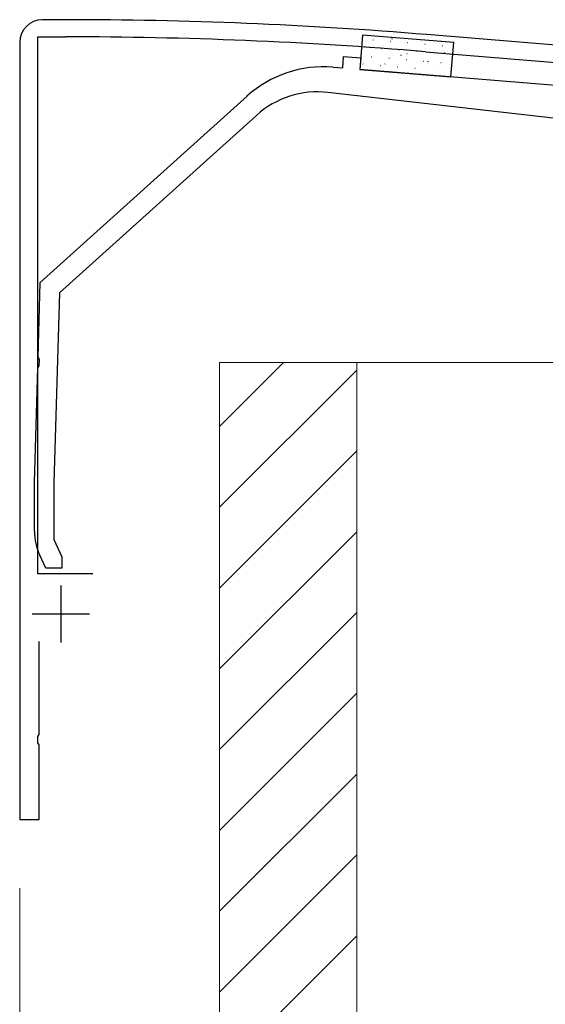
# Model space of a CAD drawing. Extents: x 0 to 2625, y -1275 to 2624.
# Drawn here: x 880 to 926, y 928 to 1014 of the extents above; entities that cross this region are included whole.
import ezdxf

# ---------------------------------------------------------------- set-up
doc = ezdxf.new("R2010")
doc.units = 0
for name, color, linetype, lineweight in [('YKK_11', 7, 'CONTINUOUS', 30), ('YKK_13', 4, 'CONTINUOUS', 30), ('YKK_D', 6, 'CONTINUOUS', 13), ('YSS_K', 3, 'CONTINUOUS', 13)]:
    doc.layers.add(name, color=color, linetype=linetype, lineweight=lineweight)

msp = doc.modelspace()

# ---------------------------------------------------------------- linework, layer by layer
at = {"layer": 'YKK_11'}
for p, q in [((884, 1013.962), (882, 1013.962)), ((881.6, 965.462), (881.6, 1012.462)), ((881.6, 1012.462), (884, 1012.462)), ((1078.166, 999.114), (915.646, 1012.658)), ((880, 1011.962), (880, 943.962)), ((915.522, 1011.163), (979.543, 1005.828)), ((886.4, 965.462), (881.6, 965.462)), ((883.6, 964.462), (883.6, 959.462)), ((881.1, 961.962), (886.1, 961.962)), ((881.7, 951.42), (881.7, 959.562)), ((881.58, 951.237), (881.7, 951.42)), ((881.58, 950.687), (881.58, 951.237)), ((881.7, 950.503), (881.58, 950.687)), ((881.7, 943.962), (881.7, 950.503)), ((880, 943.962), (881.7, 943.962))]:
    msp.add_line(p, q, dxfattribs=at)
for centre, radius, start, end in [((882, 1011.962), 2, 90.00001, 179.99999), ((884, 629.26), 384.701, 85.28146, 89.99999), ((884, 629.263), 383.199, 85.28153, 90.00001)]:
    msp.add_arc(centre, radius, start, end, dxfattribs=at)
at = {"layer": 'YKK_13'}
for p, q in [((910.011, 1012.606), (909.767, 1009.616)), ((917.985, 1011.956), (910.011, 1012.606)), ((917.741, 1008.965), (917.985, 1011.956)), ((909.767, 1009.616), (917.741, 1008.965))]:
    msp.add_line(p, q, dxfattribs=at)
at = {"layer": 'YKK_13', "linetype": 'Continuous'}
for p, q in [((910.148, 1011.576), (910.173, 1011.574)), ((910.672, 1011.531), (910.677, 1011.532)), ((910.914, 1012.203), (910.939, 1012.201)), ((912.272, 1011.954), (912.276, 1011.956)), ((912.429, 1012.08), (912.454, 1012.078)), ((912.579, 1012.289), (912.623, 1012.313)), ((913.944, 1011.956), (913.969, 1011.954)), ((915.459, 1011.833), (915.484, 1011.831)), ((916.924, 1011.802), (916.929, 1011.803)), ((916.974, 1011.709), (916.999, 1011.707)), ((910.793, 1010.713), (910.818, 1010.711)), ((911.663, 1011.453), (911.688, 1011.451)), ((912.487, 1010.626), (912.492, 1010.628)), ((913.178, 1011.329), (913.203, 1011.327)), ((913.368, 1010.858), (913.412, 1010.882)), ((913.894, 1010.999), (913.899, 1011)), ((914.693, 1011.205), (914.718, 1011.203)), ((915.494, 1011.423), (915.499, 1011.424)), ((916.208, 1011.082), (916.233, 1011.08)), ((917.144, 1011.072), (917.188, 1011.096)), ((917.723, 1010.958), (917.748, 1010.956)), ((910.027, 1010.086), (910.052, 1010.084)), ((911.057, 1010.247), (911.062, 1010.249)), ((911.542, 1009.963), (911.567, 1009.961)), ((911.956, 1010.08), (911.999, 1010.105)), ((912.308, 1010.59), (912.333, 1010.588)), ((913.057, 1009.839), (913.082, 1009.837)), ((913.823, 1010.466), (913.848, 1010.464)), ((915.338, 1010.343), (915.363, 1010.341)), ((915.709, 1010.095), (915.714, 1010.096)), ((915.732, 1010.295), (915.775, 1010.319)), ((916.853, 1010.219), (916.878, 1010.217)), ((917.116, 1010.467), (917.121, 1010.468)), ((914.279, 1009.716), (914.284, 1009.717)), ((914.572, 1009.715), (914.597, 1009.713)), ((916.087, 1009.592), (916.112, 1009.59)), ((917.501, 1009.184), (917.506, 1009.185)), ((917.602, 1009.468), (917.626, 1009.466))]:
    msp.add_line(p, q, dxfattribs=at)
at = {"layer": 'YKK_13', "linetype": 'ByBlock', "lineweight": -2}
for p, q in [((908.271, 1009.74), (908.352, 1010.736)), ((908.352, 1010.736), (909.848, 1010.614)), ((907.402, 1009.811), (908.271, 1009.74)), ((909.848, 1010.614), (909.766, 1009.618)), ((909.766, 1009.618), (946, 1006.662)), ((881.8, 990.962), (899.894, 1007.271)), ((941.5, 1003.662), (906.977, 1007.595)), ((900.715, 1005.589), (883.475, 990.048)), ((881.613, 984.42), (881.8, 990.962)), ((883.475, 990.048), (883, 973.437)), ((881.728, 984.233), (881.613, 984.42)), ((881.712, 983.683), (881.728, 984.233)), ((881.3, 973.462), (881.587, 983.504)), ((881.587, 983.504), (881.712, 983.683)), ((881.3, 969.215), (881.3, 973.462)), ((883, 973.437), (883, 968.463)), ((883, 968.463), (883.7, 966.962)), ((882.3, 965.962), (881.768, 967.102)), ((883.7, 966.962), (883.7, 965.962)), ((883.7, 965.962), (882.3, 965.962))]:
    msp.add_line(p, q, dxfattribs=at)
for centre, radius, start, end in [((906.589, 999.844), 10, 85.33587, 132.03176), ((906.072, 999.646), 8, 83.5, 132.03176), ((886.3, 969.215), 5, 180.00001, 204.99999)]:
    msp.add_arc(centre, radius, start, end, dxfattribs=at)
at = {"layer": 'YKK_D'}
for q in [(880, 827.962), (880, 777.962)]:
    msp.add_line((880, 937.962), q, dxfattribs=at)
at = {"layer": 'YSS_K'}
for p, q in [((897.5, 873.962), (897.5, 983.962)), ((897.5, 983.962), (909.5, 983.962)), ((1062.5, 983.962), (897.5, 983.962)), ((897.5, 978.373), (903.089, 983.962)), ((909.5, 983.962), (909.5, 873.962)), ((897.5, 971.302), (909.5, 983.302)), ((897.5, 964.231), (909.5, 976.231)), ((897.5, 957.16), (909.5, 969.16)), ((897.5, 950.088), (909.5, 962.088)), ((897.5, 943.017), (909.5, 955.017)), ((897.5, 935.946), (909.5, 947.946)), ((897.5, 928.875), (909.5, 940.875)), ((897.5, 921.804), (909.5, 933.804))]:
    msp.add_line(p, q, dxfattribs=at)

doc.saveas('drawing.dxf')
